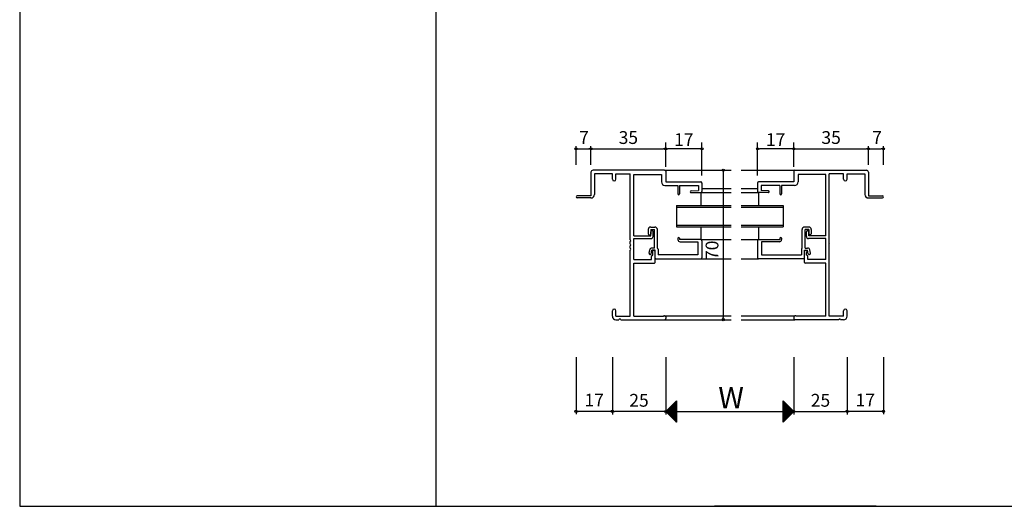
# Model space of a CAD drawing. Units: millimetres. Extents: x -355 to 380, y -554 to 538.
# Drawn here: x -355 to 106, y -554 to -326 of the extents above; entities that cross this region are included whole.
import ezdxf

# ---------------------------------------------------------------- set-up
doc = ezdxf.new("R2010")
doc.units = ezdxf.units.MM
doc.layers.add('AM_0', color=7, linetype='Continuous')
doc.layers.add('AM_2', color=121, linetype='Continuous')
doc.styles.get("Standard").update_dxf_attribs({"font": 'ROMANS', "bigfont": 'EXTFONT'})
doc.dimstyles.new('ISO-25', dxfattribs={"dimtxt": 2.5, "dimasz": 2.5, "dimexe": 1.25, "dimexo": 0.625, "dimtad": 1, "dimtxsty": 'Standard', "dimcen": 2.5, "dimadec": 0, "dimazin": 0, "dimtfac": 1, "dimtmove": 0, "dimatfit": 3, "dimfxl": 1, "dimarcsym": 0})
doc.dimstyles.new('SANKYO', dxfattribs={"dimtxt": 6, "dimasz": 1, "dimexe": 3, "dimexo": 2, "dimgap": 1.3, "dimtad": 1, "dimdsep": 46, "dimtxsty": 'Standard', "dimblk": 'ORIGIN', "dimcen": 0, "dimclrd": 256, "dimclre": 256, "dimclrt": 256, "dimadec": 0, "dimazin": 2, "dimtp": 0.1, "dimtm": 0.1, "dimtfac": 0.71, "dimtmove": 2, "dimatfit": 3, "dimldrblk": 'ORIGIN', "dimfxl": 1, "dimtolj": 1, "dimarcsym": 0})

# ---------------------------------------------------------------- blocks, each defined once
blk = doc.blocks.new('_ORIGIN')
at = {"color": 0, "linetype": 'ByBlock', "lineweight": -2}
blk.add_line((0, 0), (-1, 0), dxfattribs=at)
blk.add_circle((0, 0), 0.5, dxfattribs=at)
blk = doc.blocks.new('*D5')
at = {"color": 0, "lineweight": -2}
for p, q in [((-77.36, -484.2), (-77.36, -510.96)), ((-52.36, -484.2), (-52.36, -510.96)), ((-53.36, -509.66), (-76.36, -509.66))]:
    blk.add_line(p, q, dxfattribs=at)
at = {"layer": 'Defpoints', "color": 0}
for p in [(-77.36, -481.66), (-52.36, -481.66), (-77.36, -509.66)]:
    blk.add_point(p, dxfattribs=at)
at = {"color": 0, "lineweight": -2, "rotation": 180}
blk.add_blockref('_ORIGIN', (-77.36, -509.66), dxfattribs=at)
at = {"color": 0, "lineweight": -2}
blk.add_blockref('_ORIGIN', (-52.36, -509.66), dxfattribs=at)
at = {"color": 0, "insert": (-64.86, -505.16), "char_height": 6, "attachment_point": 5}
blk.add_mtext('25', dxfattribs=at)
blk = doc.blocks.new('*D7')
at = {"color": 0, "lineweight": -2}
for p, q in [((-87.36, -394.12), (-87.36, -385.36)), ((-86.36, -386.66), (-53.36, -386.66)), ((-52.36, -394.12), (-52.36, -385.36))]:
    blk.add_line(p, q, dxfattribs=at)
at = {"layer": 'Defpoints', "color": 0}
for p in [(-52.36, -386.66), (-87.36, -396.66), (-52.36, -396.66)]:
    blk.add_point(p, dxfattribs=at)
at = {"color": 0, "lineweight": -2, "rotation": 180}
blk.add_blockref('_ORIGIN', (-87.36, -386.66), dxfattribs=at)
at = {"color": 0, "lineweight": -2}
blk.add_blockref('_ORIGIN', (-52.36, -386.66), dxfattribs=at)
at = {"color": 0, "insert": (-69.86, -382.16), "char_height": 6, "attachment_point": 5}
blk.add_mtext('35', dxfattribs=at)
blk = doc.blocks.new('*D8')
at = {"color": 0, "lineweight": -2}
for p, q in [((-94.36, -394.12), (-94.36, -385.36)), ((-93.36, -386.66), (-88.36, -386.66)), ((-87.36, -394.12), (-87.36, -385.36))]:
    blk.add_line(p, q, dxfattribs=at)
at = {"layer": 'Defpoints', "color": 0}
for p in [(-87.36, -386.66), (-94.36, -396.66), (-87.36, -396.66)]:
    blk.add_point(p, dxfattribs=at)
at = {"color": 0, "lineweight": -2, "rotation": 180}
blk.add_blockref('_ORIGIN', (-94.36, -386.66), dxfattribs=at)
at = {"color": 0, "lineweight": -2}
blk.add_blockref('_ORIGIN', (-87.36, -386.66), dxfattribs=at)
at = {"color": 0, "insert": (-90.65, -382.16), "char_height": 6, "attachment_point": 5}
blk.add_mtext('7', dxfattribs=at)
blk = doc.blocks.new('*D9')
at = {"color": 0, "lineweight": -2}
for p, q in [((7.64, -394.12), (7.64, -385.36)), ((8.64, -386.66), (41.64, -386.66)), ((42.64, -394.12), (42.64, -385.36))]:
    blk.add_line(p, q, dxfattribs=at)
at = {"layer": 'Defpoints', "color": 0}
for p in [(42.64, -386.66), (7.64, -396.66), (42.64, -396.66)]:
    blk.add_point(p, dxfattribs=at)
at = {"color": 0, "lineweight": -2, "rotation": 180}
blk.add_blockref('_ORIGIN', (7.64, -386.66), dxfattribs=at)
at = {"color": 0, "lineweight": -2}
blk.add_blockref('_ORIGIN', (42.64, -386.66), dxfattribs=at)
at = {"color": 0, "insert": (25.14, -382.16), "char_height": 6, "attachment_point": 5}
blk.add_mtext('35', dxfattribs=at)
blk = doc.blocks.new('*D10')
at = {"color": 0, "lineweight": -2}
for p, q in [((42.64, -394.12), (42.64, -385.36)), ((43.64, -386.66), (48.64, -386.66)), ((49.64, -394.12), (49.64, -385.36))]:
    blk.add_line(p, q, dxfattribs=at)
at = {"layer": 'Defpoints', "color": 0}
for p in [(49.64, -386.66), (42.64, -396.66), (49.64, -396.66)]:
    blk.add_point(p, dxfattribs=at)
at = {"color": 0, "lineweight": -2, "rotation": 180}
blk.add_blockref('_ORIGIN', (42.64, -386.66), dxfattribs=at)
at = {"color": 0, "lineweight": -2}
blk.add_blockref('_ORIGIN', (49.64, -386.66), dxfattribs=at)
at = {"color": 0, "insert": (46.64, -382.16), "char_height": 6, "attachment_point": 5}
blk.add_mtext('7', dxfattribs=at)
blk = doc.blocks.new('*D15')
at = {"color": 0, "lineweight": -2}
for p, q in [((-94.36, -484.2), (-94.36, -510.86)), ((-77.36, -484.2), (-77.36, -510.86)), ((-78.36, -509.56), (-93.36, -509.56))]:
    blk.add_line(p, q, dxfattribs=at)
at = {"layer": 'Defpoints', "color": 0}
for p in [(-94.36, -481.66), (-77.36, -481.66), (-94.36, -509.56)]:
    blk.add_point(p, dxfattribs=at)
at = {"color": 0, "lineweight": -2, "rotation": 180}
blk.add_blockref('_ORIGIN', (-94.36, -509.56), dxfattribs=at)
at = {"color": 0, "lineweight": -2}
blk.add_blockref('_ORIGIN', (-77.36, -509.56), dxfattribs=at)
at = {"color": 0, "insert": (-85.86, -505.06), "char_height": 6, "attachment_point": 5}
blk.add_mtext('17', dxfattribs=at)
blk = doc.blocks.new('*D16')
at = {"color": 0, "lineweight": -2}
for p, q in [((32.64, -484.2), (32.64, -510.86)), ((49.64, -484.2), (49.64, -510.86)), ((48.64, -509.56), (33.64, -509.56))]:
    blk.add_line(p, q, dxfattribs=at)
at = {"layer": 'Defpoints', "color": 0}
for p in [(32.64, -481.66), (49.64, -481.66), (32.64, -509.56)]:
    blk.add_point(p, dxfattribs=at)
at = {"color": 0, "lineweight": -2, "rotation": 180}
blk.add_blockref('_ORIGIN', (32.64, -509.56), dxfattribs=at)
at = {"color": 0, "lineweight": -2}
blk.add_blockref('_ORIGIN', (49.64, -509.56), dxfattribs=at)
at = {"color": 0, "insert": (41.14, -505.06), "char_height": 6, "attachment_point": 5}
blk.add_mtext('17', dxfattribs=at)
blk = doc.blocks.new('*D43')
at = {"lineweight": -2}
for p, q in [((-52.36, -395.16), (-52.36, -383.66)), ((-36.36, -386.66), (-51.36, -386.66)), ((-35.36, -399.16), (-35.36, -383.66))]:
    blk.add_line(p, q, dxfattribs=at)
at = {"layer": 'Defpoints', "color": 0}
for p in [(-52.36, -386.66), (-52.36, -397.16), (-35.36, -401.16)]:
    blk.add_point(p, dxfattribs=at)
at = {"lineweight": -2, "rotation": 180}
blk.add_blockref('_ORIGIN', (-52.36, -386.66), dxfattribs=at)
at = {"lineweight": -2}
blk.add_blockref('_ORIGIN', (-35.36, -386.66), dxfattribs=at)
at = {"insert": (-43.86, -382.36), "char_height": 6, "attachment_point": 5}
blk.add_mtext('\\A1;17', dxfattribs=at)
blk = doc.blocks.new('*D44')
at = {"lineweight": -2}
for p, q in [((-9.36, -399.16), (-9.36, -383.66)), ((6.64, -386.66), (-8.36, -386.66)), ((7.64, -395.16), (7.64, -383.66))]:
    blk.add_line(p, q, dxfattribs=at)
at = {"layer": 'Defpoints', "color": 0}
for p in [(-9.36, -386.66), (-9.36, -401.16), (7.64, -397.16)]:
    blk.add_point(p, dxfattribs=at)
at = {"lineweight": -2, "rotation": 180}
blk.add_blockref('_ORIGIN', (-9.36, -386.66), dxfattribs=at)
at = {"lineweight": -2}
blk.add_blockref('_ORIGIN', (7.64, -386.66), dxfattribs=at)
at = {"insert": (-0.86, -382.36), "char_height": 6, "attachment_point": 5}
blk.add_mtext('\\A1;17', dxfattribs=at)
blk = doc.blocks.new('*D77')
at = {"color": 0, "lineweight": -2}
for p, q in [((7.64, -484.2), (7.64, -510.96)), ((32.64, -484.2), (32.64, -510.96)), ((8.64, -509.66), (31.64, -509.66))]:
    blk.add_line(p, q, dxfattribs=at)
at = {"layer": 'Defpoints', "color": 0}
for p in [(7.64, -481.66), (32.64, -481.66), (32.64, -509.66)]:
    blk.add_point(p, dxfattribs=at)
at = {"color": 0, "lineweight": -2, "rotation": 180}
blk.add_blockref('_ORIGIN', (7.64, -509.66), dxfattribs=at)
at = {"color": 0, "lineweight": -2}
blk.add_blockref('_ORIGIN', (32.64, -509.66), dxfattribs=at)
at = {"color": 0, "insert": (20.14, -505.16), "char_height": 6, "attachment_point": 5}
blk.add_mtext('25', dxfattribs=at)
blk = doc.blocks.new('*D78')
at = {"color": 0, "lineweight": -2}
for p, q in [((-52.36, -484.2), (-52.36, -510.96)), ((7.64, -484.2), (7.64, -510.96)), ((-51.36, -509.66), (6.64, -509.66))]:
    blk.add_line(p, q, dxfattribs=at)
at = {"layer": 'Defpoints', "color": 0}
for p in [(-52.36, -481.66), (7.64, -481.66), (7.64, -509.66)]:
    blk.add_point(p, dxfattribs=at)
at = {"color": 0, "lineweight": -2, "rotation": 180}
blk.add_blockref('_ORIGIN', (-52.36, -509.66), dxfattribs=at)
at = {"color": 0, "lineweight": -2}
blk.add_blockref('_ORIGIN', (7.64, -509.66), dxfattribs=at)
blk = doc.blocks.new('*D80')
at = {"color": 0, "lineweight": -2}
for p, q in [((-29.25, -396.66), (-24.08, -396.66)), ((-25.38, -397.66), (-25.38, -465.66)), ((-29.25, -466.66), (-24.08, -466.66))]:
    blk.add_line(p, q, dxfattribs=at)
at = {"layer": 'Defpoints', "color": 0}
for p in [(-31.79, -396.66), (-31.79, -466.66), (-25.38, -466.66)]:
    blk.add_point(p, dxfattribs=at)
at = {"color": 0, "lineweight": -2}
for p, rotation in [((-25.38, -396.66), 90), ((-25.38, -466.66), 270)]:
    blk.add_blockref('_ORIGIN', p, dxfattribs=dict(at, rotation=rotation))
at = {"color": 0, "insert": (-29.88, -434.16), "char_height": 6, "attachment_point": 5, "rotation": 90}
blk.add_mtext('70', dxfattribs=at)

msp = doc.modelspace()

# ---------------------------------------------------------------- linework, layer by layer
at = {"color": 7, "linetype": 'Continuous'}
for p, q in [((-355, 466), (-355, -554)), ((-52.275, -509.75), (-47.361, -504.835)), ((-52.163, -509.862), (-47.361, -505.06)), ((-52.05, -509.974), (-47.361, -505.284)), ((-51.938, -510.086), (-47.361, -505.509)), ((-51.826, -510.199), (-47.361, -505.733)), ((-51.714, -510.311), (-47.361, -505.958)), ((-51.601, -510.423), (-47.361, -506.182)), ((-51.489, -510.535), (-47.361, -506.407)), ((-51.377, -510.648), (-47.361, -506.631)), ((-51.265, -510.76), (-47.361, -506.856)), ((-51.152, -510.872), (-47.361, -507.08)), ((-51.04, -510.984), (-47.361, -507.305)), ((-50.013, -507.316), (-47.361, -509.968)), ((-49.901, -507.204), (-47.361, -509.743)), ((-49.788, -507.091), (-47.361, -509.519)), ((-49.676, -506.979), (-47.361, -509.294)), ((-49.564, -506.867), (-47.361, -509.07)), ((-49.451, -506.755), (-47.361, -508.845)), ((-49.339, -506.642), (-47.361, -508.621)), ((-49.227, -506.53), (-47.361, -508.396)), ((-49.115, -506.418), (-47.361, -508.172)), ((-49.002, -506.306), (-47.361, -507.947)), ((-48.89, -506.193), (-47.361, -507.723)), ((-48.778, -506.081), (-47.361, -507.498)), ((-48.666, -505.969), (-47.361, -507.274)), ((-48.553, -505.857), (-47.361, -507.049)), ((-48.441, -505.744), (-47.361, -506.825)), ((-48.329, -505.632), (-47.361, -506.6)), ((-48.217, -505.52), (-47.361, -506.376)), ((-48.104, -505.408), (-47.361, -506.151)), ((-47.992, -505.295), (-47.361, -505.927)), ((-47.88, -505.183), (-47.361, -505.702)), ((-47.768, -505.071), (-47.361, -505.478)), ((-47.655, -504.959), (-47.361, -505.253)), ((-47.543, -504.846), (-47.361, -505.029)), ((-47.431, -504.734), (-47.361, -504.804)), ((2.651, -504.673), (7.64, -509.663)), ((2.651, -504.718), (2.684, -504.685)), ((2.651, -504.943), (2.796, -504.797)), ((2.651, -504.898), (7.528, -509.775)), ((2.651, -505.167), (2.908, -504.91)), ((2.651, -505.392), (3.021, -505.022)), ((2.651, -505.123), (7.416, -509.887)), ((2.651, -505.616), (3.133, -505.134)), ((2.651, -505.841), (3.245, -505.246)), ((2.651, -505.347), (7.304, -510)), ((2.651, -506.065), (3.358, -505.359)), ((2.651, -506.29), (3.47, -505.471)), ((2.651, -505.572), (7.191, -510.112)), ((2.651, -506.514), (3.582, -505.583)), ((2.651, -506.739), (3.694, -505.695)), ((2.651, -505.796), (7.079, -510.224)), ((2.651, -506.963), (3.807, -505.808)), ((2.651, -507.188), (3.919, -505.92)), ((2.651, -506.021), (6.967, -510.336)), ((2.651, -507.412), (4.031, -506.032)), ((2.651, -507.637), (4.143, -506.144)), ((2.651, -506.245), (6.855, -510.449)), ((2.651, -507.861), (4.256, -506.257)), ((2.651, -508.086), (4.368, -506.369)), ((2.651, -506.47), (6.742, -510.561)), ((2.651, -508.31), (4.48, -506.481)), ((2.651, -508.535), (4.592, -506.593)), ((2.651, -506.694), (6.63, -510.673)), ((2.651, -508.759), (4.705, -506.706)), ((2.651, -508.984), (4.817, -506.818)), ((2.651, -506.919), (6.518, -510.785)), ((2.651, -509.208), (4.929, -506.93)), ((2.651, -509.433), (5.041, -507.042)), ((2.651, -507.143), (6.406, -510.898)), ((2.651, -509.657), (5.154, -507.155)), ((2.651, -509.882), (5.266, -507.267)), ((2.651, -507.368), (6.293, -511.01)), ((2.651, -510.106), (5.378, -507.379)), ((-52.258, -509.561), (-47.361, -514.458)), ((-52.146, -509.449), (-47.361, -514.234)), ((-52.033, -509.336), (-47.361, -514.009)), ((-51.921, -509.224), (-47.361, -513.785)), ((-51.809, -509.112), (-47.361, -513.56)), ((-51.697, -509), (-47.361, -513.336)), ((-51.584, -508.887), (-47.361, -513.111)), ((-51.472, -508.775), (-47.361, -512.887)), ((-51.36, -508.663), (-47.361, -512.662)), ((-51.248, -508.551), (-47.361, -512.438)), ((-51.135, -508.438), (-47.361, -512.213)), ((-51.023, -508.326), (-47.361, -511.989)), ((-50.928, -511.097), (-47.361, -507.529)), ((-50.911, -508.214), (-47.361, -511.764)), ((-50.816, -511.209), (-47.361, -507.754)), ((-50.799, -508.102), (-47.361, -511.539)), ((-50.703, -511.321), (-47.361, -507.978)), ((-50.686, -507.989), (-47.361, -511.315)), ((-50.591, -511.433), (-47.361, -508.203)), ((-50.574, -507.877), (-47.361, -511.09)), ((-50.479, -511.546), (-47.361, -508.427)), ((-50.462, -507.765), (-47.361, -510.866)), ((-50.367, -511.658), (-47.361, -508.652)), ((-50.35, -507.653), (-47.361, -510.641)), ((-50.254, -511.77), (-47.361, -508.876)), ((-50.237, -507.54), (-47.361, -510.417)), ((-50.142, -511.882), (-47.361, -509.101)), ((-50.125, -507.428), (-47.361, -510.192)), ((-50.03, -511.995), (-47.361, -509.325)), ((-49.918, -512.107), (-47.361, -509.55)), ((-49.805, -512.219), (-47.361, -509.774)), ((-49.693, -512.331), (-47.361, -509.999)), ((-49.581, -512.444), (-47.361, -510.223)), ((-49.469, -512.556), (-47.361, -510.448)), ((-49.356, -512.668), (-47.361, -510.672)), ((-49.244, -512.78), (-47.361, -510.897)), ((-49.132, -512.893), (-47.361, -511.122)), ((-49.02, -513.005), (-47.361, -511.346)), ((-48.907, -513.117), (-47.361, -511.571)), ((-48.795, -513.229), (-47.361, -511.795)), ((2.651, -510.331), (5.49, -507.491)), ((2.651, -507.592), (6.181, -511.122)), ((2.651, -510.555), (5.603, -507.604)), ((2.651, -510.78), (5.715, -507.716)), ((2.651, -507.817), (6.069, -511.234)), ((2.651, -511.004), (5.827, -507.828)), ((2.651, -511.229), (5.939, -507.94)), ((2.651, -508.041), (5.957, -511.347)), ((2.651, -511.453), (6.052, -508.053)), ((2.651, -511.678), (6.164, -508.165)), ((2.651, -508.266), (5.844, -511.459)), ((2.651, -511.902), (6.276, -508.277)), ((2.651, -512.127), (6.388, -508.389)), ((2.651, -508.49), (5.732, -511.571)), ((2.651, -512.351), (6.501, -508.502)), ((2.651, -512.576), (6.613, -508.614)), ((2.651, -508.715), (5.62, -511.683)), ((2.651, -512.8), (6.725, -508.726)), ((2.651, -513.025), (6.837, -508.838)), ((2.651, -508.939), (5.508, -511.796)), ((2.651, -513.249), (6.95, -508.951)), ((2.651, -513.474), (7.062, -509.063)), ((2.651, -509.164), (5.395, -511.908)), ((2.651, -513.698), (7.174, -509.175)), ((2.651, -513.923), (7.286, -509.288)), ((2.651, -509.388), (5.283, -512.02)), ((2.651, -514.147), (7.399, -509.4)), ((2.651, -514.372), (7.511, -509.512)), ((2.651, -509.613), (5.171, -512.132)), ((2.651, -514.596), (7.623, -509.624)), ((2.651, -509.837), (5.059, -512.245)), ((2.651, -510.062), (4.946, -512.357)), ((2.651, -510.286), (4.834, -512.469)), ((2.651, -510.511), (4.722, -512.581)), ((2.651, -510.735), (4.61, -512.694)), ((2.651, -510.96), (4.497, -512.806)), ((2.651, -511.184), (4.385, -512.918)), ((2.651, -511.409), (4.273, -513.03)), ((2.651, -511.633), (4.161, -513.143)), ((2.651, -511.858), (4.048, -513.255)), ((-48.683, -513.342), (-47.361, -512.02)), ((-48.571, -513.454), (-47.361, -512.244)), ((-48.458, -513.566), (-47.361, -512.469)), ((-48.346, -513.678), (-47.361, -512.693)), ((-48.234, -513.791), (-47.361, -512.918)), ((-48.122, -513.903), (-47.361, -513.142)), ((-48.009, -514.015), (-47.361, -513.367)), ((-47.897, -514.127), (-47.361, -513.591)), ((-47.785, -514.24), (-47.361, -513.816)), ((-47.673, -514.352), (-47.361, -514.04)), ((-47.56, -514.464), (-47.361, -514.265)), ((-47.448, -514.576), (-47.361, -514.489)), ((2.651, -512.082), (3.936, -513.367)), ((2.651, -512.307), (3.824, -513.479)), ((2.651, -512.531), (3.711, -513.592)), ((2.651, -512.756), (3.599, -513.704)), ((2.651, -512.98), (3.487, -513.816)), ((2.651, -513.205), (3.375, -513.928)), ((2.651, -513.429), (3.262, -514.041)), ((2.651, -513.654), (3.15, -514.153)), ((2.651, -513.878), (3.038, -514.265)), ((2.651, -514.103), (2.926, -514.377)), ((2.651, -514.327), (2.813, -514.49)), ((2.651, -514.552), (2.701, -514.602)), ((-355, -554), (380, -554))]:
    msp.add_line(p, q, dxfattribs=at)
at = {"color": 7}
for p, q in [((-160, 466), (-160, -554)), ((-47.361, -504.664), (-52.361, -509.664)), ((-47.361, -504.664), (-47.361, -514.664)), ((7.651, -509.652), (2.651, -504.652)), ((2.651, -514.652), (2.651, -504.652)), ((-52.361, -509.664), (-47.361, -514.664)), ((2.651, -514.652), (7.651, -509.652))]:
    msp.add_line(p, q, dxfattribs=at)
for p, q in [((-52.861, -396.664), (-21.736, -396.664)), ((-16.985, -396.664), (8.139, -396.664)), ((-35.361, -405.164), (-21.736, -405.164)), ((-16.985, -405.164), (-9.361, -405.164)), ((-35.861, -407.164), (-21.736, -407.164)), ((-35.861, -407.164), (-35.861, -413.164)), ((-16.985, -407.164), (-8.861, -407.164)), ((-8.861, -407.164), (-8.861, -413.164)), ((-47.361, -413.164), (-21.736, -413.164)), ((-47.361, -413.164), (-47.361, -423.164)), ((-47.361, -413.964), (-21.736, -413.964)), ((-16.985, -413.164), (2.639, -413.164)), ((-16.985, -413.964), (2.639, -413.964)), ((2.639, -413.164), (2.639, -423.164)), ((-47.361, -422.364), (-21.736, -422.364)), ((-47.361, -423.164), (-21.736, -423.164)), ((-35.861, -423.164), (-35.861, -429.164)), ((-16.985, -422.364), (2.639, -422.364)), ((-16.985, -423.164), (2.639, -423.164)), ((-8.861, -423.164), (-8.861, -429.164)), ((-35.861, -429.164), (-21.736, -429.164)), ((-16.985, -429.164), (-8.861, -429.164)), ((-35.861, -438.164), (-21.736, -438.164)), ((-16.985, -438.164), (-8.861, -438.164)), ((-52.861, -464.864), (-21.736, -464.864)), ((-16.985, -464.864), (8.139, -464.864)), ((-52.861, -466.664), (-21.736, -466.664)), ((-16.985, -466.664), (8.139, -466.664))]:
    msp.add_line(p, q)
for p in [(-52.361, -466.664), (-52.361, -466.664), (7.639, -466.664), (7.639, -466.664)]:
    msp.add_point(p)
at = {"layer": 'AM_0'}
for p, q in [((-52.861, -396.664), (-86.361, -396.664)), ((8.139, -396.664), (41.639, -396.664)), ((-87.361, -397.664), (-87.361, -408.664)), ((-85.711, -398.314), (-85.711, -408.014)), ((-77.361, -398.314), (-85.711, -398.314)), ((-77.361, -400.839), (-77.361, -398.314)), ((-75.711, -398.314), (-69.011, -398.314)), ((-75.711, -400.839), (-75.711, -398.314)), ((-69.011, -429.206), (-69.011, -398.314)), ((-67.361, -427.464), (-67.361, -398.664)), ((-67.361, -398.664), (-54.361, -398.664)), ((-54.361, -398.664), (-54.361, -402.164)), ((-52.361, -397.164), (-52.361, -402.164)), ((7.639, -397.164), (7.639, -402.164)), ((9.639, -398.664), (9.639, -402.164)), ((22.639, -398.664), (9.639, -398.664)), ((22.639, -427.464), (22.639, -398.664)), ((30.989, -398.314), (24.289, -398.314)), ((24.289, -429.206), (24.289, -398.314)), ((30.989, -400.839), (30.989, -398.314)), ((32.639, -400.839), (32.639, -398.314)), ((32.639, -398.314), (40.989, -398.314)), ((40.989, -398.314), (40.989, -408.014)), ((42.639, -397.664), (42.639, -408.664)), ((-52.711, -403.814), (-46.661, -403.814)), ((-52.361, -402.164), (-35.861, -402.164)), ((-46.661, -403.814), (-46.661, -407.764)), ((-45.861, -403.814), (-37.011, -403.814)), ((-45.861, -403.814), (-45.861, -407.764)), ((-37.011, -403.814), (-37.011, -406.164)), ((-35.361, -402.664), (-35.361, -406.664)), ((-9.361, -402.664), (-9.361, -406.664)), ((7.639, -402.164), (-8.861, -402.164)), ((1.139, -403.814), (-7.711, -403.814)), ((-7.711, -403.814), (-7.711, -406.164)), ((1.139, -403.814), (1.139, -407.764)), ((7.989, -403.814), (1.939, -403.814)), ((1.939, -403.814), (1.939, -407.764)), ((-87.361, -408.664), (-93.861, -408.664)), ((-87.361, -409.664), (-93.861, -409.664)), ((-40.484, -406.365), (-37.011, -406.164)), ((-40.461, -407.164), (-35.861, -407.164)), ((-4.261, -407.164), (-8.861, -407.164)), ((-4.238, -406.365), (-7.711, -406.164)), ((42.639, -408.664), (49.139, -408.664)), ((42.639, -409.664), (49.139, -409.664)), ((-59.361, -423.264), (-57.461, -423.264)), ((14.639, -423.264), (12.739, -423.264)), ((-67.361, -427.464), (-59.361, -427.464)), ((-67.361, -438.514), (-67.361, -428.664)), ((-67.361, -428.664), (-59.261, -428.664)), ((-60.561, -424.464), (-60.561, -426.464)), ((-60.061, -426.964), (-59.661, -426.964)), ((-59.361, -424.464), (-57.661, -424.464)), ((-59.361, -424.464), (-59.361, -426.664)), ((-59.361, -427.464), (-59.361, -425.514)), ((-58.261, -427.664), (-58.261, -425.514)), ((-57.661, -433.164), (-57.661, -424.464)), ((-56.261, -433.164), (-56.261, -424.464)), ((-46.661, -428.564), (-46.661, -429.164)), ((-45.861, -428.564), (-45.861, -429.164)), ((1.139, -428.564), (1.139, -429.164)), ((1.939, -428.564), (1.939, -429.164)), ((11.539, -433.164), (11.539, -424.464)), ((12.939, -433.164), (12.939, -424.464)), ((14.639, -424.464), (12.939, -424.464)), ((13.539, -427.664), (13.539, -425.514)), ((22.639, -428.664), (14.539, -428.664)), ((14.639, -424.464), (14.639, -426.664)), ((14.639, -427.464), (14.639, -425.514)), ((22.639, -427.464), (14.639, -427.464)), ((15.339, -426.964), (14.939, -426.964)), ((15.839, -424.464), (15.839, -426.464)), ((22.639, -438.514), (22.639, -428.664)), ((-69.011, -431.206), (-69.011, -430.122)), ((-69.011, -433.206), (-69.011, -432.122)), ((-57.661, -433.164), (-58.861, -433.164)), ((-56.261, -433.164), (-56.049, -433.376)), ((-55.961, -433.588), (-55.961, -436.214)), ((-35.861, -429.164), (-45.861, -429.164)), ((-45.661, -430.164), (-37.311, -430.164)), ((-37.311, -430.164), (-37.311, -436.214)), ((-35.361, -429.664), (-35.361, -437.664)), ((-9.361, -429.664), (-9.361, -437.664)), ((-8.861, -429.164), (1.139, -429.164)), ((-7.411, -430.164), (-7.411, -436.214)), ((0.939, -430.164), (-7.411, -430.164)), ((11.239, -433.588), (11.239, -436.214)), ((11.539, -433.164), (11.327, -433.376)), ((12.939, -433.164), (14.139, -433.164)), ((24.289, -431.206), (24.289, -430.122)), ((24.289, -433.206), (24.289, -432.122)), ((-69.011, -465.014), (-69.011, -434.122)), ((-60.152, -435.569), (-59.842, -433.974)), ((-59.17, -435.759), (-58.861, -434.164)), ((-59.011, -438.514), (-59.011, -437.014)), ((-57.361, -434.164), (-58.861, -434.164)), ((-58.561, -434.881), (-58.561, -434.764)), ((-58.511, -436.514), (-58.361, -436.514)), ((-58.361, -436.514), (-58.361, -435.164)), ((-57.361, -437.864), (-57.361, -434.164)), ((-57.361, -439.864), (-57.361, -434.764)), ((-57.061, -438.164), (-35.861, -438.164)), ((-37.311, -436.214), (-55.961, -436.214)), ((12.339, -438.164), (-8.861, -438.164)), ((-7.411, -436.214), (11.239, -436.214)), ((12.639, -437.864), (12.639, -434.164)), ((12.639, -434.164), (14.139, -434.164)), ((12.639, -439.864), (12.639, -434.764)), ((13.639, -436.514), (13.639, -435.164)), ((13.789, -436.514), (13.639, -436.514)), ((13.839, -434.881), (13.839, -434.764)), ((14.448, -435.759), (14.139, -434.164)), ((14.289, -438.514), (14.289, -437.014)), ((15.43, -435.569), (15.121, -433.974)), ((24.289, -465.014), (24.289, -434.122)), ((-67.361, -438.514), (-59.011, -438.514)), ((-67.361, -465.014), (-67.361, -440.164)), ((-67.361, -440.164), (-57.661, -440.164)), ((22.639, -440.164), (12.939, -440.164)), ((22.639, -438.514), (14.289, -438.514)), ((22.639, -465.014), (22.639, -440.164)), ((-77.361, -465.014), (-77.361, -462.489)), ((-75.711, -465.014), (-75.711, -462.489)), ((-75.711, -465.014), (-69.011, -465.014)), ((-67.361, -465.014), (-53.361, -465.014)), ((-53.101, -464.864), (-52.861, -464.864)), ((-52.361, -465.364), (-52.361, -466.164)), ((7.639, -465.364), (7.639, -466.164)), ((8.379, -464.864), (8.139, -464.864)), ((22.639, -465.014), (8.639, -465.014)), ((30.989, -465.014), (24.289, -465.014)), ((30.989, -465.014), (30.989, -462.489)), ((32.639, -465.014), (32.639, -462.489)), ((-75.711, -466.664), (-74.319, -466.664)), ((-73.402, -466.664), (-52.861, -466.664)), ((28.681, -466.664), (8.139, -466.664)), ((30.989, -466.664), (29.598, -466.664))]:
    msp.add_line(p, q, dxfattribs=at)
for centre, radius, start, end in [((-86.361, -397.664), 1, 90, 180), ((-52.861, -397.164), 0.5, 0, 90), ((8.139, -397.164), 0.5, 90, 180), ((41.639, -397.664), 1, 0, 90), ((-76.536, -400.839), 0.825, 180, 0), ((31.814, -400.839), 0.825, 180, 0), ((-52.711, -402.164), 1.65, 180, 270), ((-35.861, -402.664), 0.5, 0, 90), ((-8.861, -402.664), 0.5, 90, 180), ((7.989, -402.164), 1.65, 270, 0), ((-93.861, -409.164), 0.5, 90, 270), ((-87.361, -408.014), 1.65, 270, 0), ((-46.261, -407.764), 0.4, 180, 0), ((-40.461, -406.764), 0.4, 93.30674, 270), ((-35.861, -406.664), 0.5, 270, 0), ((-8.861, -406.664), 0.5, 180, 270), ((-4.261, -406.764), 0.4, 270, 86.69326), ((1.539, -407.764), 0.4, 180, 0), ((42.639, -408.014), 1.65, 180, 270), ((49.139, -409.164), 0.5, 270, 90), ((-59.361, -424.464), 1.2, 90, 180), ((-57.461, -424.464), 1.2, 0, 90), ((12.739, -424.464), 1.2, 90, 180), ((14.639, -424.464), 1.2, 0, 90), ((-60.061, -426.464), 0.5, 180, 270), ((-59.661, -426.664), 0.3, 270, 0), ((-58.811, -425.514), 0.55, 0, 180), ((-59.261, -427.664), 1, 270, 0), ((-46.261, -428.564), 0.4, 0, 180), ((1.539, -428.564), 0.4, 0, 180), ((14.089, -425.514), 0.55, 0, 180), ((14.539, -427.664), 1, 180, 270), ((14.939, -426.664), 0.3, 180, 270), ((15.339, -426.464), 0.5, 270, 0), ((-69.211, -429.664), 0.5, 293.57818, 66.42182), ((-69.211, -431.664), 0.5, 293.57818, 66.42182), ((-69.211, -433.664), 0.5, 293.57818, 66.42182), ((-58.861, -434.164), 1, 90, 169.03215), ((-56.261, -433.588), 0.3, 0, 45), ((-45.661, -429.164), 1, 180, 270), ((-35.861, -429.664), 0.5, 0, 90), ((-8.861, -429.664), 0.5, 90, 180), ((0.939, -429.164), 1, 270, 0), ((11.539, -433.588), 0.3, 135, 180), ((14.139, -434.164), 1, 10.96785, 90), ((24.489, -429.664), 0.5, 113.57818, 246.42182), ((24.489, -431.664), 0.5, 113.57818, 246.42182), ((24.489, -433.664), 0.5, 113.57818, 246.42182), ((-59.661, -435.664), 0.5, 169.03215, 349.03215), ((-58.511, -437.014), 0.5, 90, 180), ((-57.961, -434.764), 0.6, 0, 180), ((-58.261, -434.881), 0.3, 180, 250.52878), ((-57.061, -437.864), 0.3, 180, 270), ((-35.861, -437.664), 0.5, 270, 0), ((-8.861, -437.664), 0.5, 180, 270), ((12.339, -437.864), 0.3, 270, 0), ((13.239, -434.764), 0.6, 0, 180), ((13.539, -434.881), 0.3, 289.47122, 0), ((13.789, -437.014), 0.5, 0, 90), ((14.939, -435.664), 0.5, 190.96785, 10.96785), ((-57.661, -439.864), 0.3, 270, 0), ((12.939, -439.864), 0.3, 180, 270), ((-76.536, -462.489), 0.825, 0, 180), ((-75.711, -465.014), 1.65, 180, 270), ((-53.101, -465.164), 0.3, 90, 150), ((-52.861, -465.364), 0.5, 0, 90), ((8.139, -465.364), 0.5, 90, 180), ((8.379, -465.164), 0.3, 30, 90), ((31.814, -462.489), 0.825, 0, 180), ((30.989, -465.014), 1.65, 270, 0), ((-73.861, -466.864), 0.5, 23.57818, 156.42182), ((-52.861, -466.164), 0.5, 270, 0), ((8.139, -466.164), 0.5, 180, 270), ((29.139, -466.864), 0.5, 23.57818, 156.42182)]:
    msp.add_arc(centre, radius, start, end, dxfattribs=at)
at = {"layer": 'AM_2'}
for p, q in [((-29.46, -553.747), (-17.46, -553.747)), ((-23.728, -553.747), (-11.728, -553.747)), ((-16.26, -553.747), (40.54, -553.747)), ((-10.528, -553.747), (46.272, -553.747))]:
    msp.add_line(p, q, dxfattribs=at)

# ---------------------------------------------------------------- texts
at = {"color": 7, "insert": (-27.725, -508.164), "char_height": 10, "attachment_point": 7}
msp.add_mtext('{\\W1;W}', dxfattribs=at)

# ---------------------------------------------------------------- dimensions: what is measured, and where the dimension line sits
for base, p1, p2, picture, middle in [((-87.361, -386.664), (-94.361, -396.664), (-87.361, -396.664), '*D8', (-90.655, -386.664)), ((49.639, -386.664), (42.639, -396.664), (49.639, -396.664), '*D10', (46.639, -386.664))]:
    dim = msp.add_linear_dim(base=base, p1=p1, p2=p2, dimstyle='ISO-25', override={"dimtxt": 6, "dimasz": 1, "dimexe": 1.3, "dimexo": 2.54, "dimgap": 1.5, "dimdec": 1, "dimlfac": 1, "dimdsep": 46, "dimblk1": 'ORIGIN', "dimblk2": 'ORIGIN', "dimsah": 1})
    dim.commit()
    dim.dimension.update_dxf_attribs({"geometry": picture, "text_midpoint": middle, "dimtype": 160})
for base, p1, p2, picture, middle in [((-52.361, -386.664), (-87.361, -396.664), (-52.361, -396.664), '*D7', (-69.861, -382.164)), ((42.639, -386.664), (7.639, -396.664), (42.639, -396.664), '*D9', (25.139, -382.164))]:
    dim = msp.add_linear_dim(base=base, p1=p1, p2=p2, dimstyle='ISO-25', override={"dimtxt": 6, "dimasz": 1, "dimexe": 1.3, "dimexo": 2.54, "dimgap": 1.5, "dimdec": 1, "dimlfac": 1, "dimdsep": 46, "dimblk1": 'ORIGIN', "dimblk2": 'ORIGIN', "dimsah": 1})
    dim.commit()
    dim.dimension.update_dxf_attribs({"geometry": picture, "text_midpoint": middle})
for base, p1, p2, picture, middle in [((-52.361, -386.664), (-35.361, -401.164), (-52.361, -397.164), '*D43', (-43.861, -382.364)), ((-9.361, -386.664), (7.639, -397.164), (-9.361, -401.164), '*D44', (-0.861, -382.364))]:
    dim = msp.add_linear_dim(base=base, p1=p1, p2=p2, dimstyle='SANKYO')
    dim.commit()
    dim.dimension.update_dxf_attribs({"geometry": picture, "text_midpoint": middle})
dim = msp.add_linear_dim(base=(-25.381, -466.664), p1=(-31.786, -396.664), p2=(-31.786, -466.664), angle=90, dimstyle='ISO-25', override={"dimtxt": 6, "dimasz": 1, "dimexe": 1.3, "dimexo": 2.54, "dimgap": 1.5, "dimdec": 1, "dimlfac": 1, "dimdsep": 46, "dimblk1": 'ORIGIN', "dimblk2": 'ORIGIN', "dimsah": 1})
dim.commit()
dim.dimension.update_dxf_attribs({"geometry": '*D80', "text_midpoint": (-25.381, -434.164), "dimtype": 160})
at = {"color": 7}
for base, p1, p2, picture, middle in [((-94.361, -509.56), (-77.361, -481.664), (-94.361, -481.664), '*D15', (-85.861, -505.06)), ((-77.361, -509.664), (-52.361, -481.664), (-77.361, -481.664), '*D5', (-64.861, -505.164)), ((32.64, -509.663), (7.64, -481.663), (32.64, -481.663), '*D77', (20.14, -505.163)), ((32.639, -509.56), (49.639, -481.664), (32.639, -481.664), '*D16', (41.139, -505.06))]:
    dim = msp.add_linear_dim(base=base, p1=p1, p2=p2, dimstyle='ISO-25', override={"dimtxt": 6, "dimasz": 1, "dimexe": 1.3, "dimexo": 2.54, "dimgap": 1.5, "dimdec": 1, "dimlfac": 1, "dimdsep": 46, "dimblk1": 'ORIGIN', "dimblk2": 'ORIGIN', "dimsah": 1}, dxfattribs=at)
    dim.commit()
    dim.dimension.update_dxf_attribs({"geometry": picture, "text_midpoint": middle})
dim = msp.add_linear_dim(base=(7.64, -509.663), p1=(-52.36, -481.663), p2=(7.64, -481.663), text=' ', dimstyle='ISO-25', override={"dimtxt": 6, "dimasz": 1, "dimexe": 1.3, "dimexo": 2.54, "dimgap": 1.5, "dimdec": 1, "dimlfac": 1, "dimdsep": 46, "dimblk1": 'ORIGIN', "dimblk2": 'ORIGIN', "dimsah": 1}, dxfattribs=at)
dim.commit()
dim.dimension.update_dxf_attribs({"geometry": '*D78', "text_midpoint": (-22.36, -509.663)})

doc.saveas('drawing.dxf')
